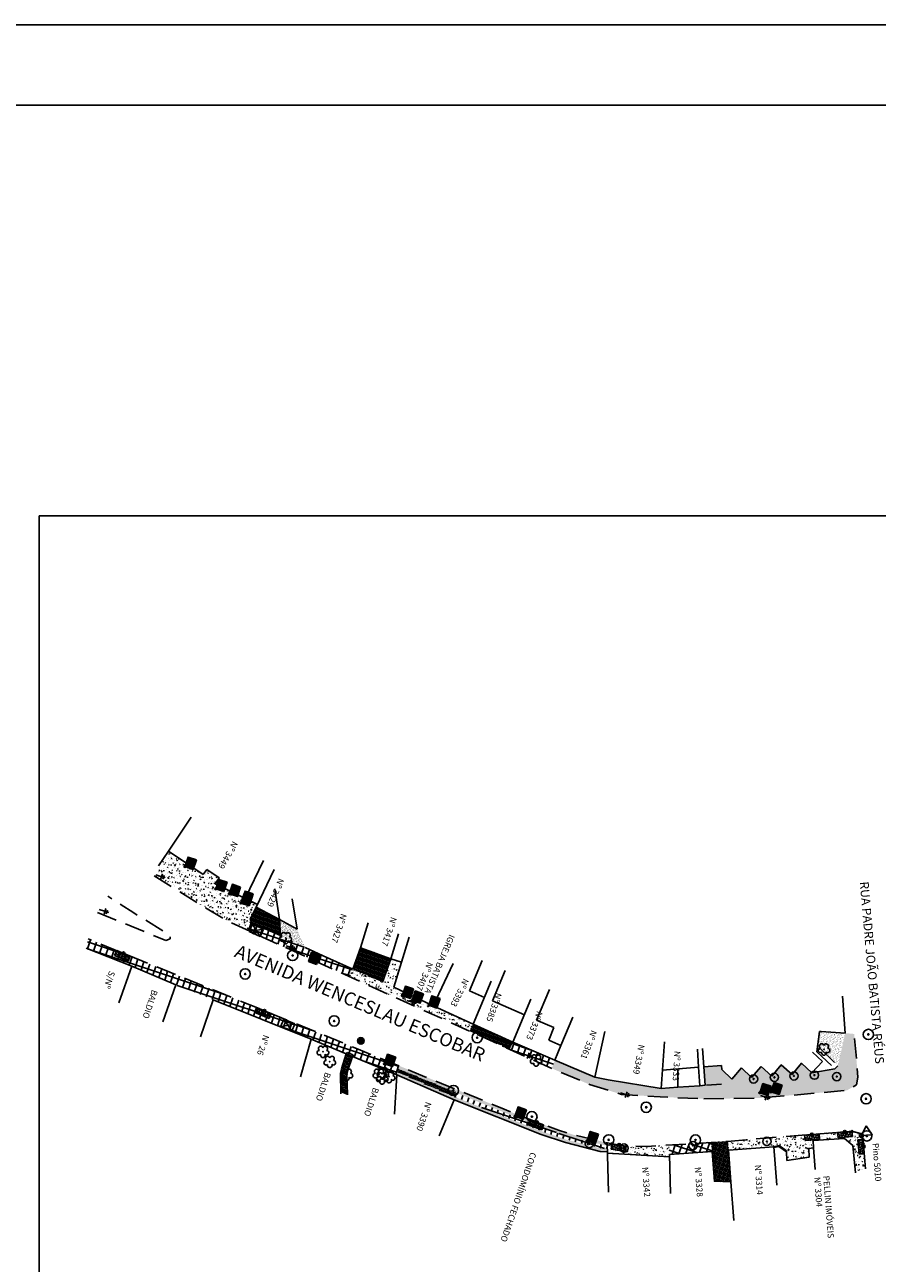
# Model space of a CAD drawing. Extents: x 176266 to 177106, y 1666588 to 1667830.
# Drawn here: x 176338 to 176444, y 1667676 to 1667830 of the extents above; entities that cross this region are included whole.
import ezdxf
from ezdxf.enums import TextEntityAlignment as Align

# ---------------------------------------------------------------- set-up
doc = ezdxf.new("R2010")
doc.units = 0
doc.header["$LTSCALE"] = 2
for name, pattern in [('CONTINUO', [0]), ('DASHDOT2', [0.5, 0.25, -0.125, 0, -0.125]), ('DASHED2', [0.375, 0.25, -0.125])]:
    doc.linetypes.add(name, pattern=pattern)
doc.layers.get('0').update_dxf_attribs({"linetype": 'CONTINUOUS'})
for name, color, linetype in [('A_FORMATO', 7, 'CONTINUOUS'), ('T-ARVORE', 104, 'CONTINUO'), ('T-BASALTO', 253, 'CONTINUOUS'), ('T-BOCADELOBO', 4, 'CONTINUO'), ('T-CAIXACRT', 140, 'CONTINUOUS'), ('T-CAIXAESGOTORESIDENCIAL', 11, 'CONTINUO'), ('T-CAIXASESGOTO_NAO_IDENT', 71, 'CONTINUOUS'), ('T-CONCRETO', 9, 'CONTINUOUS'), ('T-DMAE', 120, 'CONTINUOUS'), ('T-EDIF', 230, 'CONTINUOUS'), ('T-GRADE', 21, 'CONTINUOUS'), ('T-GRÊS', 53, 'CONTINUOUS'), ('T-JARDIM', 21, 'DASHDOT2'), ('T-MFIO-EXI', 7, 'DASHED2'), ('T-POSTE', 202, 'CONTINUO'), ('T-REGISTRO', 25, 'CONTINUOUS'), ('T-RN_E_PINOS', 7, 'CONTINUO'), ('T-TELA_MURO', 21, 'CONTINUO'), ('T-TELHADO', 230, 'DASHDOT2'), ('T-TERRA', 33, 'CONTINUOUS'), ('T-TEXTG', 7, 'CONTINUOUS'), ('T-TEXTM', 7, 'CONTINUOUS'), ('T-TEXTP', 7, 'CONTINUOUS')]:
    doc.layers.add(name, color=color, linetype=linetype)
doc.styles.add('ROMANS', font='romans', dxfattribs={"height": 0.2})
pattern_1 = [(301.50338079, (-586118.093, 2015365.6809), (-0.4739381368, -1.0901591206), [0.123825, -1.362075]), (246.50338079, (-586118.093, 2015365.6809), (1.2503910343, -0.1767363395), [0.09906, -1.08966]), (351.95438079, (-586118.1325, 2015365.59), (0.7764461794, -1.2668977271), [0.105235, -1.157585]), (297.6875808, (-586117.7798, 2015365.5761), (-0.8181549628, -1.584296142), [0.1857375, -2.0431125]), (348.1389808, (-586117.848, 2015365.4441), (1.035631708, -1.9736335556), [0.1578525, -1.7363775]), (242.6873808, (-586117.7798, 2015365.5761), (1.0356282423, -1.9736349414), [0.14859, -1.63449]), (272.50338079, (-586117.9105, 2015365.4458), (-0.9430352636, -0.7237048827), [0.123825, -1.362075]), (217.50338079, (-586117.9105, 2015365.4458), (1.0079331626, -0.760778688), [0.09906, -1.08966]), (322.95478079, (-586117.9891, 2015365.3854), (0.0649012877, -1.4844818434), [0.105235, -1.157585]), (289.00338079, (-586118.093, 2015365.6809), (0.5148472624, -0.19340119133), [0, -1.076452, 0, -1.10617, 0, -1.0937875]), (259.00338079, (-586118.093, 2015365.6809), (0.479745717, -0.61847548475), [0, -0.630682, 0, -1.051687, 0, -0.4168775]), (219.00338079, (-586117.9762, 2015366.03004), (-0.31491687906, -0.8239976593), [0, -0.41275, 0, -1.28778, 0, -1.708785]), (209.00338079, (-586117.9238, 2015366.1866), (-0.1487250126, -0.9655340571), [0, -0.536575, 0, -0.855218, 0, -1.213485])]
pattern_2 = [(289.00338079, (-586118.09298, 2015365.6809), (0.304984804155, -0.091059759746), [0, -0.250952, 0, -0.28067, 0, -0.2682875]), (259.00338079, (-586118.093, 2015365.6809), (0.34917021265, -0.42491397601), [0, -0.135382, 0, -0.226187, 0, -0.0866775]), (219.00338079, (-586118.02856, 2015365.87347), (-0.16222593228, -0.48788189391), [0, -0.08255, 0, -0.29718, 0, -0.387985]), (209.00338079, (-586118.02856, 2015365.87347), (-0.0200355786, -0.516644036), [0, -0.041275, 0, -0.194818, 0, -0.222885])]
pattern_3 = [(251.50338079, (-586118.093, 2015365.6809), (0.7527467613, -0.25181615494), []), (341.50338079, (-586118.093, 2015365.6809), (0.25181615494, 0.7527467613), [])]
pattern_4 = [(251.50338079, (-586118.09298, 2015365.68089), (0.16560428748, -0.055399554088), [0.127, -0.047625]), (341.50338079, (-586118.09298, 2015365.68089), (0.055399554088, 0.16560428748), [0.127, -0.047625])]

# ---------------------------------------------------------------- blocks, each defined once
blk = doc.blocks.new('SIMB_ARVORE')
at = {"color": 0}
for centre, start, end in [((-0.88, -0.285), 87.01336, 319.18492), ((-0.545, 0.75), 18.74976, 233.1301), ((0.545, 0.75), 306.8699, 161.25024), ((0.88, -0.285), 234.92625, 89.00365), ((0, -0.925), 162.8241, 17.1759)]:
    blk.add_arc(centre, 0.575, start, end, dxfattribs=at)
blk.add_point((0, 0), dxfattribs=at)
for tag in ['COTA', 'PONTO', 'DESC']:
    blk.add_attdef(tag, (0, 0), '', height=1)
blk = doc.blocks.new('A$C092160AA')
at = {"layer": 'T-ARVORE'}
blk.add_blockref('SIMB_ARVORE', (1.46, 1.46, -0.81), dxfattribs=at)
blk = doc.blocks.new('A$C1F906D3D')
at = {"layer": 'T-BOCADELOBO', "linetype": 'CONTINUOUS'}
h = blk.add_hatch(dxfattribs=at)
h.set_pattern_fill('ANSI36', color=256, scale=2.4, style=0)
h.set_pattern_definition([(45, (-217069.37596, -2016144.97433), (0.159099025767, 0.58336309448), [0.75, -0.15, 0, -0.15])])
edge = h.paths.add_edge_path()
edge.add_arc((0.35, 1.8), 0.346, 0, 360)
edge = h.paths.add_edge_path()
edge.add_line((0.35, 3.59), (0.36, 3.6))
edge.add_line((0.35, 2.15), (0.35, 3.6))
edge.add_line((1.68, 0), (0.35, 0))
edge.add_line((0.35, 0), (0.35, 1.45))
edge.add_line((0.35, 3.6), (1.68, 3.6))
edge.add_line((1.68, 0), (1.68, 3.6))
h = blk.add_hatch(color=256, dxfattribs=at)
edge = h.paths.add_edge_path()
edge.add_arc((0.35, 1.8), 0.346, 0, 360)
for p, q in [((0.35, 3.59, -0.08), (0.36, 3.6, -0.08)), ((1.68, 0, 0.42), (1.68, 3.6, 0.42))]:
    blk.add_line(p, q, dxfattribs=at)
at = {"layer": 'T-BOCADELOBO'}
for points in [[(0.35, 3.6), (1.68, 3.6)], [(0.35, 2.15), (0.35, 3.6), (0.35, 3.6)], [(1.68, 0), (0.35, 0), (0.35, 1.45)]]:
    blk.add_lwpolyline(points, dxfattribs=at)
at = {"layer": 'T-BOCADELOBO', "linetype": 'CONTINUOUS'}
blk.add_circle((0.35, 1.8, 0.42), 0.346, dxfattribs=at)
blk = doc.blocks.new('A$C7EB229C9')
at = {"layer": 'T-BOCADELOBO', "linetype": 'CONTINUOUS', "rotation": 268.1940797727466}
blk.add_blockref('A$C1F906D3D', (0.05, 1.79, -4.46), dxfattribs=at)
blk = doc.blocks.new('SIMB_POSTE')
at = {"color": 0}
for points in [[(-0.75, 1.5), (0.75, 1.5)], [(-0.5, 2), (0.5, 2)], [(0, 0), (0, 2.5)]]:
    blk.add_lwpolyline(points, dxfattribs=at)
for tag in ['COTA', 'PONTO', 'DESC']:
    blk.add_attdef(tag, (0, 0), '', height=1)
blk = doc.blocks.new('A$C123E318A')
at = {"layer": 'T-DMAE'}
for radius in [1.28, 0.156]:
    blk.add_circle((1.28, 1.28), radius, dxfattribs=at)
blk = doc.blocks.new('A$C38A36FB4')
at = {"layer": 'T-CAIXASESGOTO_NAO_IDENT', "linetype": 'CONTINUO'}
for radius in [1.28, 0.156]:
    blk.add_circle((1.28, 1.28, -10.5), radius, dxfattribs=at)
blk = doc.blocks.new('A$C29D64146')
at = {"layer": 'T-CAIXAESGOTORESIDENCIAL'}
for radius in [1.03, 0.125]:
    blk.add_circle((1.03, 1.03), radius, dxfattribs=at)
blk = doc.blocks.new('A$C6476701C')
at = {"layer": 'T-CAIXACRT', "color": 140}
for p, q in [((0, 0.01), (0.01, 2.16)), ((2.49, 1.5), (0, 1.51)), ((2.49, 1.35), (0, 1.36)), ((2.49, 1.2), (0, 1.21)), ((2.49, 1.05), (0, 1.06)), ((2.49, 0.9), (0, 0.91)), ((2.49, 0.75), (0, 0.76)), ((2.49, 0.6), (0, 0.61)), ((2.49, 0.45), (0, 0.46)), ((2.49, 0.3), (0, 0.31)), ((2.49, 0.15), (0, 0.16)), ((2.49, 0), (0, 0.01)), ((0.01, 2.16), (2.49, 2.15)), ((0.01, 2.16), (0.01, 2.16)), ((2.49, 2.1), (0.01, 2.11)), ((2.49, 1.95), (0.01, 1.96)), ((2.49, 1.8), (0.01, 1.81)), ((2.49, 1.65), (0.01, 1.66)), ((2.49, 2.15), (2.49, 0))]:
    blk.add_line(p, q, dxfattribs=at)
blk = doc.blocks.new('A$C5F8A43EA')
at = {"layer": 'T-CAIXACRT', "color": 140}
for radius in [1.28, 0.156]:
    blk.add_circle((1.28, 1.28), radius, dxfattribs=at)
blk = doc.blocks.new('A$C38844A4B')
at = {"layer": 'T-CAIXASESGOTO_NAO_IDENT'}
for points in [[(0.01, 2.16), (2.49, 2.15), (2.49, 0), (0, 0.01), (0.01, 2.16)], [(0.19, 2), (2.31, 1.99), (2.3, 0.16), (0.19, 0.17), (0.19, 2)], [(0.38, 1.84), (2.12, 1.83), (2.12, 0.32), (0.37, 0.33), (0.38, 1.84)], [(0.56, 1.67), (1.93, 1.67), (1.93, 0.49), (0.56, 0.49), (0.56, 1.67)], [(0.75, 1.51), (1.75, 1.51), (1.74, 0.65), (0.75, 0.65), (0.75, 1.51)], [(0.94, 1.35), (1.56, 1.35), (1.56, 0.81), (0.94, 0.81), (0.94, 1.35)], [(1.12, 1.19), (1.37, 1.19), (1.37, 0.97), (1.12, 0.97), (1.12, 1.19)]]:
    blk.add_lwpolyline(points, close=True, dxfattribs=at)
blk.add_point((1.25, 1.08, 5.9), dxfattribs=at)
blk = doc.blocks.new('A$C643E39E8')
at = {"layer": 'T-REGISTRO', "linetype": 'DASHDOT2'}
h = blk.add_hatch(color=256, dxfattribs=at)
edge = h.paths.add_edge_path()
edge.add_arc((0.82, 0.82), 0.822, 0, 360)
at = {"layer": 'T-REGISTRO'}
blk.add_circle((0.82, 0.82), 0.822, dxfattribs=at)

msp = doc.modelspace()

# ---------------------------------------------------------------- hatches: boundary and pattern name
at = {"layer": 'T-BASALTO'}
h = msp.add_hatch(dxfattribs=at)
h.set_pattern_fill('AR-CONC', color=256, scale=0.0065, angle=251.5034, style=0)
h.set_pattern_definition(pattern_1)
h.paths.add_polyline_path([(176366.73, 1667720.29), (176365.82, 1667718.47), (176365.78, 1667718.07), (176365.36, 1667717.13), (176363.35, 1667718.05), (176359.43, 1667720.36), (176353.9, 1667723.85), (176354.45, 1667725.08), (176355.66, 1667726.92), (176359.99, 1667724.01), (176360.42, 1667724.65), (176361.97, 1667723.61), (176361.48, 1667722.85), (176365.21, 1667721.02)])
h = msp.add_hatch(dxfattribs=at)
h.set_pattern_fill('AR-CONC', color=256, scale=0.0065, angle=251.5034, style=0)
h.set_pattern_definition(pattern_1)
h.paths.add_polyline_path([(176393.55, 1667705.4), (176388.59, 1667707.71), (176383.67, 1667709.99), (176384.63, 1667713.1), (176383.31, 1667713.54), (176382.27, 1667710.62), (176381.84, 1667709.65), (176388.15, 1667706.79), (176393.18, 1667704.59)])
h = msp.add_hatch(dxfattribs=at)
h.set_pattern_fill('AR-CONC', color=256, scale=0.0065, angle=251.5034, style=0)
h.set_pattern_definition(pattern_1)
h.paths.add_polyline_path([(176382.27, 1667710.62), (176378.58, 1667712.26), (176378.16, 1667711.32), (176381.84, 1667709.65)])
h = msp.add_hatch(dxfattribs=at)
h.set_pattern_fill('AR-CONC', color=256, scale=0.0065, angle=251.5034, style=0)
h.set_pattern_definition(pattern_1)
edge = h.paths.add_edge_path()
edge.add_line((176403.68, 1667700.93), (176403.33, 1667699.91))
edge.add_line((176403.68, 1667700.93), (176408.68, 1667698.84))
edge.add_line((176408.68, 1667698.84), (176410.34, 1667698.48))
edge.add_line((176410.34, 1667698.48), (176416.9, 1667697.41))
edge.add_line((176416.9, 1667697.41), (176418.98, 1667697.57))
edge.add_line((176418.98, 1667697.57), (176421.73, 1667697.77))
edge.add_line((176440.91, 1667704.2), (176441.37, 1667698.83))
edge.add_line((176441.37, 1667698.83), (176441.18, 1667697.86))
edge.add_line((176441.18, 1667697.86), (176439.99, 1667697.18))
edge.add_line((176439.99, 1667697.18), (176429.09, 1667696.23))
edge.add_line((176429.09, 1667696.23), (176422.21, 1667696.13))
edge.add_line((176422.21, 1667696.13), (176416.78, 1667696.38))
edge.add_line((176416.78, 1667696.38), (176411.96, 1667696.69))
edge.add_line((176411.96, 1667696.69), (176408.02, 1667697.91))
edge.add_line((176408.02, 1667697.91), (176403.33, 1667699.91))
edge.add_line((176421.73, 1667697.77), (176422.37, 1667697.83))
edge.add_line((176422.37, 1667697.83), (176422.2, 1667700.1))
edge.add_line((176422.2, 1667700.1), (176424.41, 1667700.28))
edge.add_line((176424.41, 1667700.28), (176424.45, 1667699.77))
edge.add_line((176424.45, 1667699.77), (176425.69, 1667698.58))
edge.add_line((176425.69, 1667698.58), (176426.91, 1667699.97))
edge.add_line((176426.91, 1667699.97), (176428.15, 1667698.78))
edge.add_line((176428.15, 1667698.78), (176429.36, 1667700.16))
edge.add_line((176429.36, 1667700.16), (176430.66, 1667698.97))
edge.add_line((176430.66, 1667698.97), (176431.83, 1667700.36))
edge.add_line((176431.83, 1667700.36), (176433.18, 1667699.17))
edge.add_line((176433.18, 1667699.17), (176434.34, 1667700.56))
edge.add_line((176434.34, 1667700.56), (176435.65, 1667699.37))
edge.add_line((176435.65, 1667699.37), (176438.5, 1667699.86))
edge.add_line((176438.5, 1667699.86), (176438.89, 1667700.25))
edge.add_line((176438.89, 1667700.25), (176439.78, 1667704.3))
edge.add_line((176439.78, 1667704.3), (176440.91, 1667704.2))
h = msp.add_hatch(dxfattribs=at)
h.set_pattern_fill('AR-CONC', color=256, scale=0.0065, angle=251.5034, style=0)
h.set_pattern_definition(pattern_1)
h.paths.add_polyline_path([(176442.3, 1667687.44), (176442.01, 1667691.09), (176441.67, 1667691.83), (176440.63, 1667692.11), (176435.64, 1667691.72), (176425.61, 1667690.89), (176425.28, 1667689.77), (176430.91, 1667690.19), (176431.28, 1667690.31), (176432.5, 1667689.69), (176432.54, 1667688.48), (176435.31, 1667688.89), (176435.25, 1667689.97), (176435.84, 1667690.06), (176435.79, 1667690.98), (176439.71, 1667691.2), (176440.75, 1667690.32), (176441.06, 1667686.93)])
h = msp.add_hatch(dxfattribs=at)
h.set_pattern_fill('AR-CONC', color=256, scale=0.0065, angle=251.5034, style=0)
h.set_pattern_definition(pattern_1)
h.paths.add_polyline_path([(176417.95, 1667689.23), (176417.88, 1667690.39), (176415.17, 1667690.21), (176412.57, 1667690.26), (176410.45, 1667690.63), (176410.21, 1667689.55), (176410.22, 1667689.37), (176417.96, 1667688.93)])
at = {"layer": 'T-CONCRETO'}
h = msp.add_hatch(dxfattribs=at)
h.set_pattern_fill('ANGLE', color=256, scale=0.025, angle=251.5034, style=0)
h.set_pattern_definition(pattern_4)
h.paths.add_polyline_path([(176369.49, 1667718.42), (176366.55, 1667719.94), (176365.82, 1667718.47), (176365.78, 1667718.07), (176369.6, 1667716.44)])
h = msp.add_hatch(dxfattribs=at)
h.set_pattern_fill('ANGLE', color=256, scale=0.025, angle=251.5034, style=0)
h.set_pattern_definition(pattern_4)
h.paths.add_polyline_path([(176383.31, 1667713.54), (176382.27, 1667710.62), (176378.59, 1667712.24), (176379.54, 1667714.91)])
h = msp.add_hatch(dxfattribs=at)
h.set_pattern_fill('ANGLE', color=256, scale=0.025, angle=251.5034, style=0)
h.set_pattern_definition(pattern_4)
h.paths.add_polyline_path([(176398.48, 1667703.18), (176398.08, 1667702.29), (176393.15, 1667704.52), (176393.55, 1667705.4)])
h = msp.add_hatch(dxfattribs=at)
h.set_pattern_fill('ANGLE', color=256, scale=0.025, angle=251.5034, style=0)
h.set_pattern_definition(pattern_4)
h.paths.add_polyline_path([(176391.34, 1667696.35), (176391.54, 1667696.84), (176384.25, 1667699.84), (176384.2, 1667699.44)])
h = msp.add_hatch(dxfattribs=at)
h.set_pattern_fill('ANGLE', color=256, scale=0.025, angle=251.5034, style=0)
h.set_pattern_definition(pattern_4)
h.paths.add_polyline_path([(176423.25, 1667689.59), (176423.52, 1667685.9), (176425.58, 1667685.83), (176425.28, 1667689.77), (176425.21, 1667690.86), (176423.18, 1667690.73)])
at = {"layer": 'T-GRÊS'}
h = msp.add_hatch(dxfattribs=at)
h.set_pattern_fill('NET', color=256, scale=0.25, angle=251.5034, style=0)
h.set_pattern_definition(pattern_3)
h.paths.add_polyline_path([(176372.67, 1667714.93), (176372.25, 1667714.01), (176365.36, 1667717.13), (176365.78, 1667718.07), (176369.6, 1667716.47)])
h = msp.add_hatch(dxfattribs=at)
h.set_pattern_fill('NET', color=256, scale=0.25, angle=251.5034, style=0)
h.set_pattern_definition(pattern_3)
h.paths.add_polyline_path([(176384.05, 1667699.1), (176378.44, 1667701.42), (176377.75, 1667701.71), (176373.41, 1667703.53), (176361.24, 1667708.44), (176356.6, 1667710.29), (176351.11, 1667712.63), (176345.42, 1667714.87), (176345.68, 1667716.01), (176350.07, 1667714.21), (176367.6, 1667707.08), (176379.23, 1667702.31), (176384.37, 1667700.2)])
h = msp.add_hatch(dxfattribs=at)
h.set_pattern_fill('NET', color=256, scale=0.25, angle=251.5034, style=0)
h.set_pattern_definition(pattern_3)
h.paths.add_polyline_path([(176378.59, 1667712.24), (176374.91, 1667713.89), (176372.67, 1667714.93), (176372.25, 1667714.01), (176378.24, 1667711.29)])
h = msp.add_hatch(dxfattribs=at)
h.set_pattern_fill('NET', color=256, scale=0.25, angle=251.5034, style=0)
h.set_pattern_definition(pattern_3)
h.paths.add_polyline_path([(176403.33, 1667699.91), (176403.68, 1667700.93), (176398.48, 1667703.18), (176398.08, 1667702.29)])
h = msp.add_hatch(dxfattribs=at)
h.set_pattern_fill('NET', color=256, scale=0.25, angle=251.5034, style=0)
h.set_pattern_definition(pattern_3)
h.paths.add_polyline_path([(176391.34, 1667696.35), (176402.1, 1667692.08), (176405.11, 1667691.08), (176409.43, 1667689.97), (176410.23, 1667689.93), (176410.2, 1667690.3), (176406.15, 1667691.24), (176404.03, 1667691.9), (176401.32, 1667692.88), (176397.24, 1667694.5), (176391.54, 1667696.85)])
h = msp.add_hatch(dxfattribs=at)
h.set_pattern_fill('NET', color=256, scale=0.25, angle=251.5034, style=0)
h.set_pattern_definition(pattern_3)
h.paths.add_polyline_path([(176423.25, 1667689.59), (176417.95, 1667689.23), (176417.88, 1667690.39), (176423.18, 1667690.73)])
at = {"layer": 'T-TERRA'}
h = msp.add_hatch(dxfattribs=at)
h.set_pattern_fill('AR-SAND', color=256, scale=0.005, angle=251.5034, style=0)
h.set_pattern_definition([(289.00338079, (-586118.09298, 2015365.68089), (0.234603695504, -0.070045969035), [0, -0.19304, 0, -0.2159, 0, -0.206375]), (259.00338079, (-586118.093, 2015365.6809), (0.26859247127, -0.32685690463), [0, -0.10414, 0, -0.17399, 0, -0.066675]), (219.00338079, (-586118.04343, 2015365.82903), (-0.12478917868, -0.375293764543), [0, -0.0635, 0, -0.2286, 0, -0.29845]), (209.00338079, (-586118.04343, 2015365.82903), (-0.01541198354, -0.39741848923), [0, -0.03175, 0, -0.14986, 0, -0.17145])])
h.paths.add_polyline_path([(176371.66, 1667717.2), (176369.49, 1667718.42), (176369.6, 1667716.44), (176372.67, 1667714.93)])
h = msp.add_hatch(dxfattribs=at)
h.set_pattern_fill('AR-SAND', color=256, scale=0.0065, angle=251.5034, style=0)
h.set_pattern_definition(pattern_2)
h.paths.add_polyline_path([(176439.78, 1667704.3), (176436.6, 1667704.51), (176436.28, 1667701.99), (176436.67, 1667702.38), (176438.89, 1667700.25)])
h = msp.add_hatch(dxfattribs=at)
h.set_pattern_fill('AR-SAND', color=256, scale=0.0065, angle=251.5034, style=0)
h.set_pattern_definition(pattern_2)
h.paths.add_polyline_path([(176410.19, 1667690.69), (176406.25, 1667691.6), (176404.15, 1667692.26), (176401.45, 1667693.23), (176397.26, 1667694.89), (176384.35, 1667700.24), (176384.29, 1667699.82), (176392.25, 1667696.56), (176398.14, 1667694.14), (176400.36, 1667693.26), (176403.33, 1667692.15), (176406.36, 1667691.19), (176410.2, 1667690.3)])
h = msp.add_hatch(dxfattribs=at)
h.set_pattern_fill('AR-SAND', color=256, scale=0.0065, angle=251.5034, style=0)
h.set_pattern_definition(pattern_2)
h.paths.add_polyline_path([(176410.23, 1667689.93), (176410.21, 1667689.55), (176409.34, 1667689.6), (176405.02, 1667690.71), (176402.01, 1667691.71), (176391.19, 1667696.01), (176384.05, 1667699.1), (176384.2, 1667699.44), (176391.34, 1667696.35), (176401.69, 1667692.24), (176405.11, 1667691.08), (176409.43, 1667689.97)])
edge = h.paths.add_edge_path(flags=16)
edge.add_line((176410.21, 1667689.55), (176409.34, 1667689.6))

# ---------------------------------------------------------------- linework, layer by layer
at = {"color": 41}
msp.add_line((176290.52, 1667819.58), (177095.52, 1667819.58), dxfattribs=at)
for p, q in [((176339.59, 1667768.59, 8.8), (176533.59, 1667768.59, 8.8)), ((176339.59, 1667627.59, 8.8), (176339.59, 1667768.59, 8.8))]:
    msp.add_line(p, q)
msp.add_lwpolyline([(176265.52, 1667829.58), (177105.52, 1667829.58), (177105.52, 1667235.58), (176265.52, 1667235.58)], close=True)
at = {"layer": 'A_FORMATO', "linetype": 'CONTINUO'}
for centre in [(176350.07, 1667714.21, 13.34), (176367.6, 1667707.08, 16.63), (176401.45, 1667693.23, 13.34), (176435.64, 1667691.72, 13.18), (176440.63, 1667692.11, 12.84), (176442.01, 1667691.09, 12.85), (176410.8, 1667690.55, 13.34), (176442.05, 1667690.5, 13.34)]:
    msp.add_circle(centre, 0.1, dxfattribs=at)
at = {"layer": 'T-CAIXACRT', "linetype": 'DASHDOT2'}
for centre in [(176429.16, 1667696.88, 13.59), (176430.55, 1667697, 13.5)]:
    msp.add_circle(centre, 0.1, dxfattribs=at)
at = {"layer": 'T-CAIXASESGOTO_NAO_IDENT', "linetype": 'CONTINUO'}
for centre in [(176357.71, 1667724.99, 16.8), (176361.54, 1667722.22, 16.77), (176363.22, 1667721.61, 16.79), (176364.67, 1667720.46, 16.77), (176364.78, 1667720.76, 16.78), (176382.49, 1667700.49, 16.37)]:
    msp.add_circle(centre, 0.1, dxfattribs=at)
at = {"layer": 'T-CAIXASESGOTO_NAO_IDENT', "linetype": 'DASHDOT2'}
for centre in [(176384.73, 1667708.95, 16.46), (176385.94, 1667708.36, 16.43), (176388.03, 1667707.76, 16.39), (176398.74, 1667693.95, 15.82), (176407.7, 1667690.91, 15.34)]:
    msp.add_circle(centre, 0.1, dxfattribs=at)
at = {"layer": 'T-EDIF', "linetype": 'CONTINUO'}
for p, q in [((176355.6, 1667726.8, 16.94), (176358.51, 1667731.15, 16.94)), ((176365.21, 1667721.02, 16.78), (176367.47, 1667725.74, 16.78)), ((176366.55, 1667719.94, 16.78), (176368.81, 1667724.65, 16.78)), ((176369.49, 1667718.42, 16.59), (176368.89, 1667722.21, 4.49)), ((176366.73, 1667720.29, 16.78), (176365.21, 1667721.02, 16.78)), ((176371.66, 1667717.2, 16.07), (176371.06, 1667720.99, 3.97)), ((176369.6, 1667716.44, 16.59), (176365.78, 1667718.07, 16.59)), ((176379.53, 1667714.91, 56.36), (176380.49, 1667718.02, 56.36)), ((176383.31, 1667713.54, 14.7), (176384.27, 1667716.65, 14.7)), ((176383.31, 1667713.54, 15.6), (176379.54, 1667714.91, 15.6)), ((176384.63, 1667713.1, 15.6), (176383.31, 1667713.54, 15.6)), ((176393.07, 1667709.54, 14.67), (176394.65, 1667713.32, 14.67)), ((176395.93, 1667708.3, 14.39), (176397.51, 1667712.09, 14.39)), ((176388.59, 1667707.71, 15.6), (176383.67, 1667709.99, 15.6)), ((176394.94, 1667708.73, 14.67), (176393.07, 1667709.54, 14.67)), ((176401.43, 1667705.92, 14.39), (176403.02, 1667709.71, 14.39)), ((176399.91, 1667706.59, 14.67), (176395.93, 1667708.3, 14.67)), ((176393.55, 1667705.4, 15.6), (176388.59, 1667707.71, 15.6)), ((176404.45, 1667702.77, 14.39), (176405.92, 1667706.28, 14.67)), ((176398.48, 1667703.18, 15.6), (176393.55, 1667705.4, 15.6)), ((176403.59, 1667704.99, 14.67), (176401.43, 1667705.92, 14.67)), ((176402.93, 1667703.43, 14.39), (176403.59, 1667704.99, 14.39)), ((176404.45, 1667702.77, 14.39), (176402.93, 1667703.43, 14.39)), ((176416.9, 1667697.41, 13.55), (176417.32, 1667703.2, 13.55)), ((176421.57, 1667700.05, 14.39), (176421.41, 1667702.32, 14.39)), ((176422.2, 1667700.1, 14.28), (176422.04, 1667702.38, 14.28)), ((176436.95, 1667700.76, 12.39), (176435.71, 1667701.95, 12.39)), ((176421.57, 1667700.05, 4.23), (176417.07, 1667699.69, 4.81)), ((176421.73, 1667697.77, 14.39), (176421.57, 1667700.05, 14.39)), ((176424.41, 1667700.28, 3.87), (176422.2, 1667700.1, 4.15)), ((176424.45, 1667699.77, 13.69), (176424.41, 1667700.28, 13.69)), ((176429.36, 1667700.16, 13.58), (176428.15, 1667698.78, 13.58)), ((176430.66, 1667698.97, 13.58), (176429.36, 1667700.16, 13.58)), ((176418.98, 1667697.57, 14.57), (176419, 1667699.85, 14.57)), ((176425.69, 1667698.58, 13.69), (176424.45, 1667699.77, 13.69)), ((176426.91, 1667699.97, 13.58), (176425.69, 1667698.58, 13.58)), ((176428.15, 1667698.78, 13.58), (176426.91, 1667699.97, 13.58)), ((176421.73, 1667697.77, 14.39), (176418.98, 1667697.57, 14.39)), ((176430.91, 1667690.19, 13.65), (176431.29, 1667685.4, 13.92)), ((176431.54, 1667690.2, 13.61), (176430.92, 1667690.07, 13.65)), ((176432.47, 1667689.56, 13.59), (176432.54, 1667688.48, 13.68)), ((176435.84, 1667690.06, 13.25), (176436.05, 1667687.35, 13.4)), ((176435.31, 1667688.89, 13.49), (176432.54, 1667688.48, 13.68)), ((176425.58, 1667685.83, 13.65), (176425.96, 1667681.04, 13.92))]:
    msp.add_line(p, q, dxfattribs=at)
at = {"layer": 'T-EDIF', "linetype": 'CONTINUO', "flags": 128}
for points, elevation in [([(176359.99, 1667724.01), (176355.66, 1667726.92)], 17.07), ([(176359.99, 1667724.01), (176360.42, 1667724.65)], 17.07), ([(176360.42, 1667724.65), (176361.97, 1667723.61)], 17.07), ([(176361.48, 1667722.85), (176361.97, 1667723.61)], 16.8), ([(176365.21, 1667721.02), (176361.48, 1667722.85)], 16.7), ([(176366.73, 1667720.29), (176366.55, 1667719.94)], 16.78), ([(176366.55, 1667719.94), (176369.49, 1667718.42)], 16.78), ([(176371.66, 1667717.2), (176369.49, 1667718.42)], 16.07), ([(176436.95, 1667700.76), (176435.65, 1667699.37), (176434.34, 1667700.56), (176433.18, 1667699.17), (176431.83, 1667700.36), (176430.66, 1667698.97)], 12.27), ([(176422.37, 1667697.83), (176421.73, 1667697.77)], 14.28), ([(176441.06, 1667686.93), (176440.75, 1667690.32), (176439.71, 1667691.2), (176435.79, 1667690.98), (176435.84, 1667690.06), (176435.25, 1667689.97), (176435.31, 1667688.89)], 13.58), ([(176432.47, 1667689.56), (176431.54, 1667690.2)], 13.59)]:
    msp.add_lwpolyline(points, dxfattribs=dict(at, elevation=elevation))
at = {"layer": 'T-GRADE', "linetype": 'CONTINUO'}
for p, q in [((176377.75, 1667701.71, 16.51), (176377.16, 1667699.85, 17.46)), ((176377.87, 1667701.89, 16.48), (176377.75, 1667701.71, 16.51)), ((176378.56, 1667701.4, 16.48), (176377.79, 1667701.7, 16.48)), ((176378.62, 1667701.59, 16.48), (176377.87, 1667701.89, 16.48)), ((176378.56, 1667701.39, 16.49), (176378.62, 1667701.59, 16.48)), ((176378.03, 1667699.89, 16.48), (176377.27, 1667700.19, 16.48)), ((176378.09, 1667700.08, 16.48), (176377.33, 1667700.38, 16.48)), ((176378.16, 1667700.27, 16.48), (176377.39, 1667700.57, 16.48)), ((176378.23, 1667700.45, 16.48), (176377.45, 1667700.76, 16.48)), ((176378.3, 1667700.64, 16.48), (176377.51, 1667700.95, 16.48)), ((176378.36, 1667700.83, 16.48), (176377.57, 1667701.14, 16.48)), ((176378.43, 1667701.02, 16.48), (176377.63, 1667701.33, 16.48)), ((176378.5, 1667701.21, 16.48), (176377.69, 1667701.52, 16.48)), ((176378.56, 1667701.39, 16.49), (176377.96, 1667699.69, 17.47)), ((176377.16, 1667699.84, 17.47), (176377.06, 1667699.31, 17.88)), ((176377.06, 1667699.31, 17.88), (176377.11, 1667696.77, 19.13)), ((176377.86, 1667698.88, 16.49), (176377.06, 1667699.19, 16.48)), ((176377.86, 1667698.66, 16.49), (176377.06, 1667698.98, 16.48)), ((176377.85, 1667699.1, 16.49), (176377.07, 1667699.4, 16.48)), ((176377.87, 1667698.45, 16.49), (176377.07, 1667698.76, 16.48)), ((176377.87, 1667698.23, 16.49), (176377.07, 1667698.54, 16.48)), ((176377.88, 1667699.3, 16.49), (176377.11, 1667699.6, 16.48)), ((176377.92, 1667699.5, 16.49), (176377.15, 1667699.8, 16.48)), ((176377.96, 1667699.7, 16.48), (176377.21, 1667700, 16.48)), ((176377.96, 1667699.69, 17.47), (176377.85, 1667699.16, 17.88)), ((176377.85, 1667699.16, 17.88), (176377.91, 1667696.62, 19.13)), ((176377.88, 1667698.01, 16.49), (176377.08, 1667698.33, 16.48)), ((176377.88, 1667697.8, 16.49), (176377.08, 1667698.11, 16.48)), ((176377.89, 1667697.58, 16.49), (176377.08, 1667697.9, 16.48)), ((176377.89, 1667697.36, 16.49), (176377.09, 1667697.68, 16.48)), ((176377.89, 1667697.15, 16.49), (176377.09, 1667697.46, 16.49)), ((176377.9, 1667696.93, 16.49), (176377.1, 1667697.25, 16.49)), ((176377.9, 1667696.71, 16.49), (176377.1, 1667697.03, 16.49)), ((176410.22, 1667689.37, 15.32), (176410.21, 1667689.55, 15.29))]:
    msp.add_line(p, q, dxfattribs=at)
at = {"layer": 'T-JARDIM', "ltscale": 5}
msp.add_line((176410.21, 1667689.55, 15.29), (176409.34, 1667689.6, 15.26), dxfattribs=at)
at = {"layer": 'T-MFIO-EXI', "linetype": 'DASHED2', "ltscale": 5, "flags": 128}
for points, elevation in [([(176353.9, 1667723.85), (176359.43, 1667720.36), (176363.35, 1667718.05), (176388.15, 1667706.79), (176403.33, 1667699.91), (176408.02, 1667697.91), (176411.96, 1667696.69), (176416.78, 1667696.38), (176422.21, 1667696.13)], 16.84), ([(176346.85, 1667719.29), (176355.33, 1667715.81), (176355.88, 1667716.01), (176355.89, 1667716.43), (176351.36, 1667719.24), (176348.14, 1667721.31)], 17.96), ([(176442.3, 1667687.44), (176442.05, 1667690.5), (176442.01, 1667691.09), (176441.67, 1667691.83), (176440.63, 1667692.11), (176435.64, 1667691.72), (176425.61, 1667690.89), (176415.17, 1667690.21), (176412.57, 1667690.26), (176410.8, 1667690.55), (176406.25, 1667691.6), (176404.15, 1667692.26), (176401.45, 1667693.23), (176397.38, 1667694.85), (176379.23, 1667702.31), (176367.6, 1667707.08), (176350.07, 1667714.21), (176345.68, 1667716.01)], 13.34), ([(176422.21, 1667696.13), (176429.09, 1667696.23), (176439.99, 1667697.18), (176441.18, 1667697.86), (176441.37, 1667698.83), (176440.91, 1667704.2)], 14.17)]:
    msp.add_lwpolyline(points, dxfattribs=dict(at, elevation=elevation))
at = {"layer": 'T-RN_E_PINOS', "linetype": 'CONTINUO', "elevation": 4.71, "flags": 128}
for points in [[(176442.39, 1667692.78), (176441.81, 1667691.56), (176443.15, 1667691.67)], [(176442.39, 1667692.78), (176441.81, 1667691.57), (176443.15, 1667691.67)]]:
    msp.add_lwpolyline(points, close=True, dxfattribs=at)
at = {"layer": 'T-RN_E_PINOS', "linetype": 'CONTINUO'}
for centre in [(176441.81, 1667691.57, 12.91), (176441.81, 1667691.56, 12.91)]:
    msp.add_circle(centre, 0.25, dxfattribs=at)
at = {"layer": 'T-TELA_MURO', "linetype": 'CONTINUO', "ltscale": 5}
for p, q in [((176355.66, 1667726.92, 16.86), (176354.45, 1667725.08, 17.06)), ((176351.11, 1667712.63, 17.19), (176345.42, 1667714.87, 17.19)), ((176351.11, 1667712.63, 17.6), (176349.49, 1667708.06, 17.6)), ((176356.6, 1667710.29, 17.19), (176354.98, 1667705.71, 17.19))]:
    msp.add_line(p, q, dxfattribs=at)
at = {"layer": 'T-TELA_MURO', "linetype": 'CONTINUO'}
for p, q in [((176365.82, 1667718.47, 16.59), (176366.55, 1667719.94, 16.59)), ((176369.49, 1667718.42, 16.59), (176369.6, 1667716.44, 16.59)), ((176384.63, 1667713.1, 14.67), (176385.59, 1667716.21, 14.67)), ((176379.54, 1667714.91, 15.6), (176378.59, 1667712.24, 15.6)), ((176356.6, 1667710.29, 17.19), (176351.11, 1667712.63, 17.19)), ((176382.27, 1667710.62, 15.6), (176383.31, 1667713.54, 15.6)), ((176383.67, 1667709.99, 15.6), (176384.63, 1667713.1, 15.6)), ((176388.59, 1667707.71, 55.62), (176391.04, 1667712.96, 55.62)), ((176393.55, 1667705.4, 15.07), (176395.78, 1667710.75, 15.07)), ((176361.24, 1667708.44, 17.03), (176359.63, 1667703.86, 17.03)), ((176398.48, 1667703.18, 14.89), (176400.72, 1667708.53, 14.89)), ((176373.41, 1667703.53, 16.66), (176372.1, 1667698.86, 16.66)), ((176377.75, 1667701.71, 16.51), (176373.41, 1667703.53, 16.66)), ((176403.68, 1667700.93, 15.6), (176398.48, 1667703.18, 15.6)), ((176408.68, 1667698.84, 14.39), (176409.9, 1667704.51, 14.39)), ((176403.68, 1667700.93, 14.67), (176404.45, 1667702.77, 14.67)), ((176384.05, 1667699.1, 16.36), (176378.56, 1667701.39, 16.49)), ((176408.68, 1667698.84, 15.6), (176403.68, 1667700.93, 15.6)), ((176422.37, 1667697.83, 14.28), (176422.2, 1667700.1, 14.28)), ((176384.05, 1667699.1, 16.36), (176383.78, 1667694.25, 16.36)), ((176391.19, 1667696.01, 16.08), (176384.05, 1667699.1, 16.36)), ((176410.34, 1667698.48, 14.39), (176408.68, 1667698.84, 14.39)), ((176416.9, 1667697.41, 14.39), (176410.34, 1667698.48, 14.39)), ((176418.98, 1667697.57, 14.39), (176416.9, 1667697.41, 14.39)), ((176391.19, 1667696.01, 16.08), (176389.31, 1667691.53, 16.08)), ((176402.01, 1667691.71, 15.65), (176391.19, 1667696.01, 16.08)), ((176405.02, 1667690.71, 15.52), (176402.01, 1667691.71, 15.65)), ((176409.34, 1667689.6, 15.26), (176405.02, 1667690.71, 15.52)), ((176410.19, 1667690.69, 15.32), (176410.35, 1667684.52, 15.32)), ((176417.96, 1667688.93, 13.65), (176410.22, 1667689.37, 15.32)), ((176417.95, 1667689.23, 13.65), (176418.08, 1667684.38, 13.65))]:
    msp.add_line(p, q, dxfattribs=at)
at = {"layer": 'T-TELA_MURO', "linetype": 'CONTINUO', "flags": 128}
for points, elevation in [([(176378.59, 1667712.24), (176374.91, 1667713.89), (176372.67, 1667714.93)], 16.58), ([(176373.41, 1667703.53), (176361.24, 1667708.44)], 16.66), ([(176436.78, 1667704.5), (176439.78, 1667704.3), (176439.45, 1667708.91)], 11.93), ([(176436.6, 1667704.51), (176436.28, 1667701.99)], 11.93), ([(176436.6, 1667704.51), (176436.78, 1667704.5)], 11.93), ([(176438.5, 1667699.86), (176435.65, 1667699.37)], 11.62), ([(176422.56, 1667697.83), (176424.43, 1667697.96)], 14.24), ([(176430.91, 1667690.19), (176425.28, 1667689.77), (176425.58, 1667685.83), (176423.52, 1667685.9), (176423.25, 1667689.59), (176417.95, 1667689.23)], 13.65)]:
    msp.add_lwpolyline(points, dxfattribs=dict(at, elevation=elevation))
at = {"layer": 'T-TELHADO', "ltscale": 5}
for p, q in [((176366.11, 1667717.83, 16.84), (176365.7, 1667716.91, 16.84)), ((176365.7, 1667716.91, 16.84), (176367.47, 1667717.21, 16.84)), ((176366.11, 1667717.83, 16.84), (176367.47, 1667717.21, 16.84)), ((176367.06, 1667716.3, 16.84), (176366.11, 1667717.83, 16.84)), ((176367.47, 1667717.21, 16.84), (176367.06, 1667716.3, 16.84)), ((176365.7, 1667716.91, 16.84), (176367.06, 1667716.3, 16.84)), ((176369.99, 1667706.03, 16.69), (176369.61, 1667705.1, 16.69)), ((176369.61, 1667705.1, 16.69), (176371.38, 1667705.46, 16.69)), ((176369.61, 1667705.1, 16.69), (176371, 1667704.54, 16.69)), ((176369.99, 1667706.03, 16.69), (176371.38, 1667705.46, 16.69)), ((176371, 1667704.54, 16.69), (176369.99, 1667706.03, 16.69)), ((176371.38, 1667705.46, 16.69), (176371, 1667704.54, 16.69)), ((176436.28, 1667701.99, 11.62), (176438.5, 1667699.86, 11.62)), ((176436.67, 1667702.38, 12.63), (176438.89, 1667700.25, 12.63)), ((176438.5, 1667699.86, 11.62), (176438.89, 1667700.25, 11.62)), ((176430.91, 1667690.19, 13.65), (176431.56, 1667690.33, 13.61)), ((176431.56, 1667690.33, 13.61), (176432.5, 1667689.69, 13.58))]:
    msp.add_line(p, q, dxfattribs=at)
at = {"layer": 'T-TELHADO', "ltscale": 5, "flags": 128}
for points, elevation in [([(176436.67, 1667702.38), (176436.28, 1667701.99)], 12.63), ([(176432.47, 1667689.56), (176432.5, 1667689.69)], 13.59)]:
    msp.add_lwpolyline(points, dxfattribs=dict(at, elevation=elevation))

# ---------------------------------------------------------------- block references
at = {"layer": 'T-CAIXACRT', "linetype": 'DASHDOT2', "xscale": 0.5, "yscale": 0.5, "zscale": 0.5, "rotation": 251.5033807901973}
for name, p in [('A$C5F8A43EA', (176370.7, 1667714.76, 16.7)), ('A$C6476701C', (176373.45, 1667714.36, 3.97)), ('A$C5F8A43EA', (176364.8, 1667712.46, 16.81)), ('A$C5F8A43EA', (176393.64, 1667704.55, 16.19)), ('A$C38A36FB4', (176390.68, 1667697.98, 21.33)), ('A$C6476701C', (176429.55, 1667698.06, 13.59)), ('A$C6476701C', (176430.94, 1667698.18, 13.5)), ('A$C5F8A43EA', (176414.65, 1667695.9, 14.9)), ('A$C38A36FB4', (176441.98, 1667696.95, 17.92))]:
    msp.add_blockref(name, p, dxfattribs=at)
at = {"layer": 'T-CAIXAESGOTORESIDENCIAL', "linetype": 'DASHDOT2', "xscale": 0.5, "yscale": 0.5, "zscale": 0.5, "rotation": 251.5033807901973}
for p in [(176428.07, 1667699.25, 13.64), (176430.66, 1667699.46, 13.53), (176433.09, 1667699.63, 13.34), (176435.64, 1667699.73, 13.15), (176438.41, 1667699.55, 12.79), (176407.66, 1667691.21, 15.31), (176420.54, 1667690.98, 14.44), (176429.73, 1667691.5, 13.7), (176411.97, 1667690.67, 13.08)]:
    msp.add_blockref('A$C29D64146', p, dxfattribs=at)
at = {"layer": 'T-CAIXASESGOTO_NAO_IDENT', "linetype": 'DASHDOT2', "xscale": 0.5, "yscale": 0.5, "zscale": 0.5, "rotation": 251.5033807901973}
for p in [(176358.11, 1667726.17, 22.04), (176361.94, 1667723.4, 22.01), (176363.61, 1667722.79, 22.03), (176365.06, 1667721.64, 22.01), (176365.18, 1667721.94, 22.03), (176385.12, 1667710.13, 21.71), (176386.34, 1667709.54, 21.68), (176388.42, 1667708.94, 21.64), (176382.89, 1667701.67, 21.62), (176399.13, 1667695.13, 21.07), (176408.09, 1667692.08, 20.58)]:
    msp.add_blockref('A$C38844A4B', p, dxfattribs=at)
at = {"layer": 'T-DMAE', "linetype": 'DASHDOT2', "xscale": 0.5, "yscale": 0.5, "zscale": 0.5, "rotation": 251.5033807901973}
for p in [(176375.86, 1667706.62, 3.97), (176442.26, 1667704.95, 11.82), (176400.44, 1667694.73, 15.7), (176442.06, 1667692.34, 12.84), (176409.99, 1667691.85, 15.15), (176420.77, 1667691.83, 14.32)]:
    msp.add_blockref('A$C123E318A', p, dxfattribs=at)
at = {"layer": 'T-EDIF', "linetype": 'CONTINUO', "xscale": 0.5, "yscale": 0.5, "zscale": 0.5, "rotation": 71.5033807901973}
for p in [(176370.7, 1667715.21, 17.08), (176437.61, 1667701.38, 12.54), (176375.33, 1667701.09, 17.65), (176376.18, 1667699.84, 17.95), (176401.84, 1667700.01, 16.41), (176378.31, 1667698.24, 18.29), (176382.3, 1667698.24, 17.7), (176382.77, 1667698.4, 17.83), (176382.7, 1667697.79, 18.02), (176383.56, 1667697.96, 17.7)]:
    msp.add_blockref('A$C092160AA', p, dxfattribs=at)
at = {"layer": 'T-POSTE', "xscale": 0.5, "yscale": 0.5, "zscale": 0.5, "rotation": 251.5033807901973}
for p in [(176354.08, 1667723.98, 16.73), (176347.07, 1667719.67, 18.04), (176365.58, 1667717.17, 16.83), (176370.3, 1667715.13, 16.77), (176385.31, 1667708.36, 16.41), (176399.67, 1667701.74, 16.02), (176411.85, 1667696.9, 15.19), (176429.26, 1667696.57, 13.61)]:
    msp.add_blockref('SIMB_POSTE', p, dxfattribs=at)
at = {"layer": 'T-REGISTRO', "linetype": 'DASHDOT2', "xscale": 0.5, "yscale": 0.5, "zscale": 0.5, "rotation": 251.5033807901973}
msp.add_blockref('A$C643E39E8', (176379.33, 1667703.85, 16.42), dxfattribs=at)
at = {"layer": 'T-TELA_MURO', "linetype": 'CONTINUO', "xscale": 0.5, "yscale": 0.5, "zscale": 0.5}
for p, rotation in [((176348.96, 1667713.89, 15.36), 339.1632444219546), ((176366.49, 1667706.75, 18.65), 339.3833784897521), ((176400.36, 1667692.87, 17.62), 341.1186658008472), ((176438.9, 1667691.24, 14.86), 6.616747362585675), ((176434.8, 1667690.92, 15.2), 6.480419685076378), ((176441.29, 1667691.03, 14.87), 276.8204703666652), ((176410.69, 1667689.83, 15.36), 353.086585940366)]:
    msp.add_blockref('A$C7EB229C9', p, dxfattribs=dict(at, rotation=rotation))

# ---------------------------------------------------------------- texts
at = {"layer": 'T-TEXTG', "ltscale": 0.5, "style": 'ROMANS'}
msp.add_text('AVENIDA WENCESLAU ESCOBAR', height=1.65, rotation=336.9664, dxfattribs=at).set_placement((176379.16, 1667707.28), align=Align.CENTER)
at = {"layer": 'T-TEXTM', "ltscale": 0.5, "style": 'ROMANS'}
msp.add_text('RUA PADRE JOÃO BATISTA RÉUS', height=1.1, rotation=274.9165, dxfattribs=at).set_placement((176442.57, 1667711.77), align=Align.CENTER)
at = {"layer": 'T-TEXTP', "ltscale": 0.5, "style": 'ROMANS'}
for s, height, rotation, p in [('Nº 3449', 0.765, 239.876, (176362.74, 1667726.61)), ('Nº 3429', 0.765, 246.6032, (176368.63, 1667721.9)), ('Nº 3427', 0.765, 250.6621, (176376.51, 1667717.46)), ('Nº 3417', 0.765, 250.9477, (176382.74, 1667717.03)), ('IGREJA BATISTA', 0.7655, 246.8744, (176389.03, 1667713.02)), ('Nº 3407', 0.765, 246.8744, (176387.15, 1667711.49)), ('S/Nº', 0.765, 251.2096, (176347.97, 1667711.04)), ('Nº 3393', 0.765, 243.5639, (176391.53, 1667709.5)), ('BALDIO', 0.765, 251.2096, (176353.03, 1667708.01)), ('Nº 3385', 0.765, 250.5715, (176395.78, 1667707.63)), ('Nº 3373', 0.765, 248.2677, (176400.81, 1667705.38)), ('Nº 26', 0.765, 251.2096, (176367.07, 1667702.93)), ('Nº 3361', 0.765, 248.4617, (176407.56, 1667703)), ('Nº 3349', 0.765, 259.0657, (176413.76, 1667701.1)), ('Nº 3333', 0.765, 266.7385, (176418.45, 1667700.24)), ('BALDIO', 0.765, 251.2096, (176374.56, 1667697.76)), ('BALDIO', 0.765, 251.2096, (176380.54, 1667695.86)), ('Nº 3390', 0.765, 251.2096, (176387.06, 1667694.06)), ('CONDOMÍNIO FECHADO', 0.7655, 251.2096, (176398.81, 1667684.04)), ('Pino 5010', 0.765, 274.2667, (176443.35, 1667688.24)), ('Nº 3314', 0.765, 274.2667, (176428.68, 1667686.05)), ('Nº 3342', 0.765, 274.2667, (176414.67, 1667685.78)), ('Nº 3328', 0.765, 274.2667, (176421.22, 1667685.78)), ('Nº 3304', 0.765, 274.2667, (176436.06, 1667684.53)), ('PELLIN IMÓVEIS', 0.7655, 274.2667, (176437.34, 1667682.68))]:
    msp.add_text(s, height=height, rotation=rotation, dxfattribs=at).set_placement(p, align=Align.CENTER)

doc.saveas('drawing.dxf')
